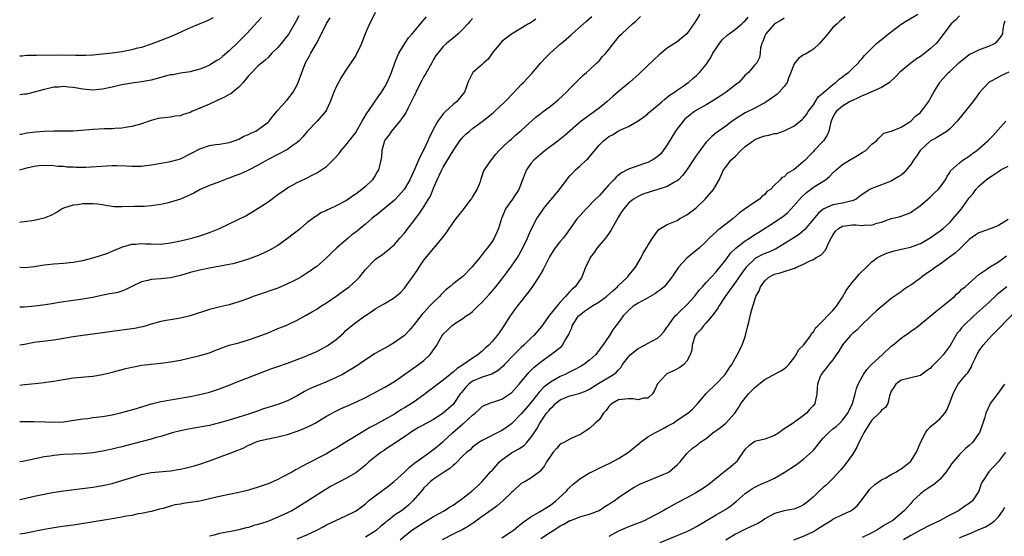
# Model space of a CAD drawing. Units: inches. Extents: x 2652000 to 2655000, y 1557000 to 1560000.
# Drawn here: x 2652000 to 2652202, y 1557968 to 1558074 of the extents above; entities that cross this region are included whole.
import ezdxf

# ---------------------------------------------------------------- set-up
doc = ezdxf.new("R2010")
doc.units = ezdxf.units.IN
doc.header["$MEASUREMENT"] = 0
doc.layers.add('LD26521557_2ft', color=33, linetype='Continuous')

msp = doc.modelspace()

# ---------------------------------------------------------------- linework, layer by layer
at = {"layer": 'LD26521557_2ft'}
for points, elevation in [([(2652073, 1558075.34), (2652072.25, 1558073.75), (2652071.82, 1558073), (2652070.94, 1558070.94), (2652070.22, 1558069), (2652069.49, 1558067.49), (2652069.27, 1558067), (2652069, 1558066.53), (2652068.02, 1558065), (2652067, 1558063.52), (2652066, 1558062), (2652065.45, 1558061), (2652065, 1558060.09), (2652064.54, 1558059), (2652063.77, 1558057), (2652063, 1558055.39), (2652062.79, 1558055), (2652061.1, 1558053), (2652059.07, 1558050.93), (2652058.16, 1558049.84), (2652057.42, 1558049), (2652057, 1558048.65), (2652055.86, 1558047.86), (2652055, 1558047.23), (2652054.6, 1558047), (2652053, 1558046.17), (2652050.89, 1558045.11), (2652049, 1558044.02), (2652047.02, 1558042.98), (2652045.66, 1558042.34), (2652045, 1558042.07), (2652044.19, 1558041.81), (2652043, 1558041.33), (2652042.73, 1558041.27), (2652042.06, 1558041), (2652041, 1558040.55), (2652039, 1558039.8), (2652037.09, 1558039), (2652035.73, 1558038.27), (2652035, 1558037.92), (2652033, 1558037), (2652031, 1558036.39), (2652030.19, 1558036.19), (2652029, 1558035.92), (2652027, 1558035.6), (2652025.53, 1558035.53), (2652025, 1558035.49), (2652023.48, 1558035.48), (2652021, 1558035.4), (2652019.46, 1558035.46), (2652019, 1558035.51), (2652017.71, 1558035.71), (2652017, 1558035.84), (2652015.97, 1558035.97), (2652015, 1558036.06), (2652014.05, 1558036.05), (2652013, 1558036.01), (2652011.84, 1558035.84), (2652011, 1558035.74), (2652009, 1558035.12), (2652008.74, 1558035), (2652007.69, 1558034.31), (2652006.38, 1558033.62), (2652005, 1558033.11), (2652003, 1558032.64), (2652001, 1558032.34), (2652000.27, 1558032.27), (2652000, 1558032.23)], 8026), ([(2652139.68, 1558075), (2652139, 1558073.86), (2652138.45, 1558073), (2652137, 1558070.94), (2652135.9, 1558070.1), (2652135, 1558069.36), (2652133, 1558068.03), (2652131.32, 1558066.68), (2652130.28, 1558065.72), (2652127.22, 1558062.78), (2652125.22, 1558061), (2652123, 1558059.14), (2652121.85, 1558058.15), (2652120.57, 1558057), (2652119, 1558055.73), (2652118.05, 1558055), (2652117, 1558054.25), (2652116.26, 1558053.74), (2652115.29, 1558053), (2652111.92, 1558050.08), (2652110.57, 1558049), (2652107.93, 1558047), (2652107, 1558046.26), (2652105.58, 1558045), (2652105, 1558044.33), (2652104.08, 1558043), (2652103.77, 1558042.23), (2652103.25, 1558041), (2652102.5, 1558039), (2652101.53, 1558037.53), (2652101.21, 1558037), (2652099.8, 1558035), (2652099.53, 1558034.47), (2652098.98, 1558033), (2652098.35, 1558031), (2652097.45, 1558029), (2652097, 1558028.29), (2652096.05, 1558027), (2652095.57, 1558026.43), (2652095, 1558025.64), (2652094.69, 1558025.31), (2652094.48, 1558025), (2652092.88, 1558023), (2652091, 1558021.11), (2652089, 1558019.58), (2652088.33, 1558019), (2652087.59, 1558018.41), (2652087, 1558017.83), (2652086.57, 1558017.43), (2652086.21, 1558017), (2652085, 1558015.86), (2652084.19, 1558015), (2652083.58, 1558014.42), (2652083, 1558013.75), (2652082.64, 1558013.36), (2652081, 1558011.23), (2652079.98, 1558010.02), (2652079, 1558009.01), (2652077, 1558007.53), (2652076.08, 1558007), (2652075, 1558006.41), (2652074.11, 1558005.89), (2652073, 1558005.28), (2652071, 1558004.01), (2652069.21, 1558002.79), (2652068, 1558002), (2652067, 1558001.4), (2652066.28, 1558001), (2652065, 1558000.33), (2652063, 1557999.46), (2652061, 1557998.68), (2652059.83, 1557998.17), (2652059, 1557997.74), (2652058.49, 1557997.51), (2652057, 1557996.6), (2652055, 1557995.57), (2652053.57, 1557995), (2652053, 1557994.8), (2652050.1, 1557993.9), (2652048.6, 1557993.4), (2652046.78, 1557992.78), (2652043, 1557991.62), (2652041, 1557991.04), (2652039, 1557990.52), (2652037, 1557990.13), (2652035, 1557989.81), (2652033, 1557989.43), (2652031.29, 1557989), (2652030.88, 1557988.88), (2652029, 1557988.27), (2652028, 1557988), (2652027, 1557987.68), (2652023.3, 1557986.7), (2652021, 1557986.11), (2652020.1, 1557985.9), (2652019, 1557985.65), (2652017, 1557985.23), (2652015, 1557984.87), (2652013, 1557984.67), (2652009, 1557984.55), (2652007, 1557984.36), (2652006.23, 1557984.23), (2652005, 1557984.05), (2652001, 1557983.2), (2652000, 1557983.04)], 8038), ([(2652057.33, 1558074.67), (2652056.65, 1558073.35), (2652055.24, 1558071), (2652055, 1558070.65), (2652053.72, 1558069), (2652053, 1558068.14), (2652051.81, 1558067), (2652051, 1558066.13), (2652050.41, 1558065.59), (2652049, 1558064.39), (2652047.33, 1558062.67), (2652047, 1558062.31), (2652045.91, 1558061), (2652045, 1558060), (2652043.34, 1558058.66), (2652043, 1558058.49), (2652042.06, 1558057.94), (2652040.69, 1558057.31), (2652039, 1558056.55), (2652037, 1558055.68), (2652035.35, 1558055), (2652035, 1558054.84), (2652033.6, 1558054.4), (2652033, 1558054.14), (2652031.96, 1558054.04), (2652031, 1558053.82), (2652029.7, 1558053.7), (2652029, 1558053.67), (2652028.45, 1558053.55), (2652027, 1558053.2), (2652025, 1558052.47), (2652024.3, 1558052.3), (2652023, 1558051.92), (2652021.76, 1558051.76), (2652021, 1558051.62), (2652019.52, 1558051.52), (2652019, 1558051.46), (2652017.42, 1558051.42), (2652015, 1558051.33), (2652011, 1558051), (2652009, 1558050.96), (2652007, 1558050.96), (2652005, 1558050.9), (2652003.24, 1558050.76), (2652001.45, 1558050.55), (2652000.29, 1558050.29), (2652000, 1558050.26)], 8022), ([(2652000, 1557991.29), (2652003, 1557991.29), (2652005.25, 1557991.25), (2652007, 1557991.2), (2652009, 1557991.26), (2652011.63, 1557991.63), (2652013, 1557991.87), (2652013.96, 1557991.96), (2652015, 1557992.11), (2652017, 1557992.33), (2652019, 1557992.67), (2652021, 1557993.15), (2652022.45, 1557993.55), (2652023.99, 1557994.01), (2652025.5, 1557994.5), (2652027.05, 1557994.95), (2652029, 1557995.41), (2652029.49, 1557995.49), (2652031, 1557995.78), (2652035, 1557996.48), (2652037, 1557996.86), (2652039, 1557997.36), (2652041, 1557998.01), (2652043, 1557998.79), (2652045, 1557999.59), (2652047, 1558000.33), (2652050.32, 1558001.68), (2652051, 1558001.94), (2652051.79, 1558002.21), (2652053, 1558002.65), (2652055, 1558003.33), (2652057, 1558004.06), (2652058.73, 1558004.73), (2652059.37, 1558005), (2652061, 1558005.73), (2652063.15, 1558006.85), (2652063.38, 1558007), (2652065, 1558008.2), (2652066.5, 1558009.5), (2652067, 1558010.01), (2652068.16, 1558011), (2652069, 1558011.65), (2652070.87, 1558013), (2652071, 1558013.09), (2652072.18, 1558013.82), (2652073, 1558014.44), (2652073.96, 1558015), (2652075, 1558015.56), (2652077, 1558016.77), (2652078.17, 1558017.83), (2652079, 1558018.69), (2652080.83, 1558021.17), (2652081.64, 1558022.36), (2652082.01, 1558023), (2652083, 1558024.5), (2652085, 1558026.88), (2652085.13, 1558027), (2652086.78, 1558029), (2652087.75, 1558030.25), (2652088.22, 1558031), (2652089.64, 1558033), (2652090.22, 1558033.78), (2652091.12, 1558034.88), (2652092.75, 1558037), (2652092.83, 1558037.17), (2652093, 1558037.42), (2652093.96, 1558039), (2652094.62, 1558040.62), (2652094.79, 1558041.21), (2652095, 1558041.81), (2652095.28, 1558042.72), (2652095.44, 1558043), (2652096.8, 1558045), (2652096.9, 1558045.1), (2652097.77, 1558046.23), (2652098.44, 1558047), (2652099, 1558047.55), (2652100.55, 1558049), (2652101, 1558049.36), (2652101.83, 1558050.17), (2652103, 1558051.1), (2652106.09, 1558053.91), (2652107, 1558054.62), (2652107.2, 1558054.8), (2652109, 1558056.14), (2652110.1, 1558057), (2652110.58, 1558057.42), (2652112.31, 1558059), (2652113, 1558059.75), (2652115.62, 1558062.38), (2652116.37, 1558063), (2652117, 1558063.6), (2652118.55, 1558065), (2652119, 1558065.45), (2652119.69, 1558066.31), (2652120.37, 1558067), (2652121, 1558067.76), (2652121.93, 1558069), (2652122.43, 1558069.57), (2652123, 1558070.3), (2652123.32, 1558070.68), (2652123.64, 1558071), (2652125.86, 1558073), (2652126.49, 1558073.51), (2652127.48, 1558074.52)], 8036), ([(2652000, 1557998.8), (2652001, 1557998.94), (2652003.16, 1557999.16), (2652005, 1557999.31), (2652005.38, 1557999.38), (2652007, 1557999.59), (2652007.75, 1557999.75), (2652009, 1557999.96), (2652010.15, 1558000.15), (2652011, 1558000.26), (2652015, 1558000.63), (2652017, 1558000.95), (2652019, 1558001.44), (2652021.81, 1558002.19), (2652023, 1558002.46), (2652023.43, 1558002.57), (2652025.11, 1558002.89), (2652027, 1558003.12), (2652029, 1558003.31), (2652031, 1558003.55), (2652033, 1558003.95), (2652037, 1558004.87), (2652039, 1558005.46), (2652040.09, 1558005.91), (2652041, 1558006.26), (2652041.52, 1558006.48), (2652043.02, 1558006.98), (2652045, 1558007.51), (2652047, 1558008.07), (2652049, 1558008.76), (2652051, 1558009.57), (2652053, 1558010.41), (2652054.51, 1558011), (2652055, 1558011.21), (2652057, 1558012.13), (2652058.86, 1558013.14), (2652060.1, 1558013.9), (2652061, 1558014.43), (2652061.85, 1558015), (2652063, 1558015.7), (2652065, 1558017.05), (2652067, 1558018.49), (2652067.64, 1558019), (2652069, 1558020.25), (2652069.79, 1558021), (2652071, 1558022.52), (2652073, 1558024.59), (2652073.53, 1558025), (2652074.42, 1558025.58), (2652075, 1558026.04), (2652075.55, 1558026.45), (2652077, 1558027.69), (2652078.1, 1558029), (2652079, 1558030), (2652079.74, 1558031), (2652081, 1558032.61), (2652081.28, 1558033), (2652082.04, 1558033.96), (2652083, 1558035.46), (2652083.97, 1558037), (2652084.35, 1558037.65), (2652085, 1558039.24), (2652085.74, 1558041), (2652086.16, 1558041.84), (2652086.68, 1558043), (2652087, 1558043.58), (2652089, 1558046.96), (2652090.4, 1558049), (2652091, 1558049.72), (2652091.63, 1558050.37), (2652092.35, 1558051), (2652093, 1558051.5), (2652095, 1558052.97), (2652097.26, 1558054.74), (2652097.54, 1558055), (2652099.66, 1558057), (2652100.29, 1558057.71), (2652101, 1558058.46), (2652101.54, 1558059), (2652103, 1558060.59), (2652103.44, 1558061), (2652104.19, 1558061.81), (2652105.17, 1558062.83), (2652107.05, 1558065), (2652107.98, 1558066.02), (2652108.95, 1558067), (2652111, 1558068.82), (2652111.19, 1558069), (2652113.24, 1558070.76), (2652113.48, 1558071), (2652115.79, 1558073), (2652116.42, 1558073.58), (2652117.49, 1558074.51)], 8034), ([(2652000, 1558023.02), (2652001, 1558022.95), (2652003, 1558023.17), (2652005, 1558023.52), (2652007, 1558023.74), (2652009, 1558023.85), (2652011, 1558024.04), (2652013, 1558024.41), (2652015.29, 1558025), (2652016.6, 1558025.4), (2652018.07, 1558025.93), (2652019, 1558026.3), (2652019.46, 1558026.54), (2652021, 1558027.16), (2652021.2, 1558027.2), (2652023, 1558027.74), (2652023.75, 1558027.75), (2652025, 1558027.89), (2652025.82, 1558027.82), (2652027, 1558027.8), (2652029, 1558027.78), (2652031, 1558028.03), (2652033, 1558028.46), (2652035.33, 1558029), (2652037, 1558029.48), (2652039, 1558030.16), (2652041.01, 1558030.99), (2652043, 1558031.91), (2652045, 1558032.86), (2652046.41, 1558033.59), (2652047, 1558033.92), (2652047.68, 1558034.32), (2652051, 1558036.48), (2652053, 1558037.94), (2652054.5, 1558039), (2652055, 1558039.33), (2652057, 1558040.43), (2652058.75, 1558041.25), (2652060.09, 1558041.91), (2652061, 1558042.39), (2652061.39, 1558042.61), (2652062.01, 1558043), (2652063, 1558043.73), (2652064.33, 1558045), (2652064.66, 1558045.34), (2652065.58, 1558046.42), (2652066.02, 1558047), (2652067, 1558048.07), (2652069, 1558050.73), (2652069.45, 1558051.45), (2652070.35, 1558053), (2652071.3, 1558054.7), (2652071.54, 1558055), (2652072.76, 1558056.76), (2652073.75, 1558058.25), (2652074.31, 1558059), (2652075, 1558060.09), (2652075.47, 1558061), (2652075.94, 1558062.06), (2652076.34, 1558063), (2652077.06, 1558065), (2652077.6, 1558066.4), (2652077.88, 1558067), (2652079.09, 1558069), (2652079.87, 1558070.13), (2652080.59, 1558071), (2652081, 1558071.46), (2652082.6, 1558073.4), (2652083.54, 1558074.46)], 8028), ([(2652000, 1557975.29), (2652001, 1557975.51), (2652003, 1557976.01), (2652005, 1557976.42), (2652006.71, 1557976.71), (2652009, 1557977.05), (2652015, 1557977.86), (2652017, 1557978.17), (2652017.67, 1557978.33), (2652019, 1557978.61), (2652021, 1557979.17), (2652023, 1557979.82), (2652025, 1557980.44), (2652027, 1557980.85), (2652031, 1557981.21), (2652032.57, 1557981.43), (2652033, 1557981.54), (2652034.22, 1557981.78), (2652035.8, 1557982.2), (2652037, 1557982.55), (2652039, 1557983.26), (2652044.65, 1557985.35), (2652046.06, 1557985.94), (2652047, 1557986.44), (2652047.4, 1557986.6), (2652048.19, 1557987), (2652049, 1557987.31), (2652049.43, 1557987.43), (2652051, 1557987.79), (2652051.99, 1557987.99), (2652053, 1557988.15), (2652055, 1557988.67), (2652057, 1557989.35), (2652058.19, 1557989.81), (2652059.58, 1557990.42), (2652060.69, 1557991), (2652063, 1557992.4), (2652064.66, 1557993.34), (2652066.03, 1557993.97), (2652067, 1557994.38), (2652069, 1557995.27), (2652071, 1557996.26), (2652072.44, 1557997), (2652075, 1557998.37), (2652077, 1557999.56), (2652081.92, 1558003), (2652083, 1558003.87), (2652084.25, 1558005), (2652084.6, 1558005.4), (2652085, 1558006.05), (2652085.68, 1558007), (2652086.49, 1558008.49), (2652086.79, 1558009), (2652087, 1558009.29), (2652087.89, 1558010.11), (2652088.74, 1558011), (2652089, 1558011.19), (2652089.57, 1558011.57), (2652091, 1558012.45), (2652091.72, 1558013), (2652092.49, 1558013.51), (2652093, 1558013.93), (2652094.09, 1558015), (2652095, 1558015.84), (2652096.5, 1558017.5), (2652097.76, 1558019), (2652099, 1558020.58), (2652100.05, 1558021.95), (2652101, 1558023.22), (2652102.2, 1558025), (2652102.51, 1558025.49), (2652103.34, 1558027), (2652104.27, 1558029), (2652104.48, 1558029.52), (2652105.08, 1558030.92), (2652106.18, 1558033), (2652107, 1558034.22), (2652107.34, 1558034.66), (2652107.57, 1558035), (2652109, 1558036.79), (2652109.2, 1558037), (2652110.86, 1558039), (2652111, 1558039.21), (2652112.33, 1558041), (2652112.62, 1558041.38), (2652113, 1558041.83), (2652113.57, 1558042.43), (2652114.15, 1558043), (2652115, 1558043.76), (2652116.31, 1558045), (2652116.69, 1558045.31), (2652119, 1558048.08), (2652119.9, 1558049), (2652120.53, 1558049.47), (2652121, 1558049.88), (2652121.77, 1558050.23), (2652122.91, 1558051), (2652123.11, 1558051.11), (2652125, 1558051.94), (2652127, 1558053.11), (2652128.14, 1558053.86), (2652129, 1558054.56), (2652129.21, 1558054.79), (2652129.45, 1558055), (2652131, 1558056.24), (2652131.84, 1558057), (2652132.46, 1558057.54), (2652133, 1558057.94), (2652133.56, 1558058.44), (2652134.48, 1558059), (2652135, 1558059.4), (2652136.22, 1558060.22), (2652137, 1558060.77), (2652137.36, 1558061), (2652138.23, 1558061.77), (2652139, 1558062.4), (2652139.64, 1558063), (2652141, 1558064.68), (2652141.92, 1558066.08), (2652142.36, 1558067), (2652143.69, 1558069), (2652144.26, 1558069.74), (2652145.29, 1558070.71), (2652145.67, 1558071), (2652147, 1558071.95), (2652148.27, 1558073), (2652148.65, 1558073.35), (2652149, 1558073.62), (2652149.62, 1558074.38)], 8040), ([(2652049.64, 1558074.36), (2652046.56, 1558071), (2652045, 1558069.42), (2652044.78, 1558069.22), (2652043, 1558067.45), (2652041.65, 1558066.35), (2652041, 1558065.78), (2652040.5, 1558065.5), (2652039.73, 1558065), (2652039, 1558064.56), (2652038.2, 1558064.2), (2652037, 1558063.7), (2652035.22, 1558063.22), (2652035, 1558063.17), (2652033, 1558062.89), (2652031.45, 1558062.55), (2652031, 1558062.53), (2652030.42, 1558062.42), (2652028.22, 1558061.78), (2652027, 1558061.48), (2652025, 1558061.1), (2652023, 1558060.83), (2652021, 1558060.48), (2652019, 1558060.03), (2652017, 1558059.62), (2652015, 1558059.43), (2652013, 1558059.58), (2652011.78, 1558059.78), (2652011, 1558059.92), (2652010.01, 1558060.01), (2652009, 1558060.14), (2652008.04, 1558060.04), (2652007, 1558059.99), (2652005.65, 1558059.65), (2652005, 1558059.52), (2652003, 1558058.98), (2652001.39, 1558058.61), (2652001, 1558058.55), (2652000.49, 1558058.49), (2652000, 1558058.42)], 8020), ([(2652039.72, 1558074.28), (2652038.39, 1558073.61), (2652037, 1558073.06), (2652035, 1558072.21), (2652031.45, 1558070.55), (2652029, 1558069.57), (2652027, 1558068.82), (2652025, 1558068.19), (2652023.94, 1558067.94), (2652023, 1558067.68), (2652021, 1558067.29), (2652019, 1558067.01), (2652017, 1558066.77), (2652015, 1558066.57), (2652013.49, 1558066.51), (2652011.49, 1558066.51), (2652009, 1558066.56), (2652003.45, 1558066.55), (2652001.5, 1558066.5), (2652000.41, 1558066.41), (2652000, 1558066.39)], 8018), ([(2652000, 1558043.01), (2652001.45, 1558043.45), (2652003, 1558043.79), (2652003.92, 1558043.92), (2652005, 1558043.96), (2652007, 1558043.9), (2652007.79, 1558043.79), (2652009, 1558043.77), (2652009.66, 1558043.66), (2652011, 1558043.62), (2652011.56, 1558043.56), (2652013.56, 1558043.56), (2652017.87, 1558043.87), (2652019, 1558043.91), (2652019.92, 1558043.92), (2652021.86, 1558043.86), (2652023, 1558043.79), (2652025, 1558043.8), (2652025.9, 1558043.9), (2652027, 1558044.04), (2652028.24, 1558044.24), (2652031, 1558044.75), (2652033, 1558045.32), (2652035, 1558046.3), (2652035.45, 1558046.55), (2652037, 1558047.35), (2652039, 1558048.01), (2652040.22, 1558048.22), (2652041, 1558048.32), (2652042.61, 1558048.61), (2652043, 1558048.66), (2652044.07, 1558049), (2652045, 1558049.35), (2652046.06, 1558049.94), (2652047, 1558050.29), (2652047.45, 1558050.55), (2652048.48, 1558051), (2652049, 1558051.29), (2652051, 1558052.8), (2652051.2, 1558053), (2652051.96, 1558054.04), (2652052.79, 1558055), (2652053, 1558055.27), (2652054.57, 1558057), (2652054.75, 1558057.25), (2652055, 1558057.49), (2652056.18, 1558059), (2652057, 1558060.51), (2652057.22, 1558061), (2652057.92, 1558063), (2652058.72, 1558065), (2652059.53, 1558066.47), (2652059.81, 1558067), (2652060.98, 1558069.02), (2652062, 1558071), (2652063, 1558073.07), (2652063.76, 1558074.24)], 8024), ([(2652157, 1558074.22), (2652156.28, 1558073.72), (2652155, 1558073), (2652153.2, 1558071), (2652153.15, 1558070.85), (2652153, 1558070.55), (2652152.61, 1558069.39), (2652152.38, 1558069), (2652152.12, 1558068.12), (2652152.06, 1558067), (2652151.91, 1558066.09), (2652151.35, 1558065), (2652151, 1558064.57), (2652149.64, 1558063), (2652149, 1558062.45), (2652147.67, 1558061), (2652147, 1558060.51), (2652145.07, 1558059), (2652143.85, 1558058.15), (2652142.01, 1558057), (2652141, 1558056.4), (2652139, 1558055.26), (2652138.6, 1558055), (2652137.66, 1558054.34), (2652136.59, 1558053.41), (2652136.23, 1558053), (2652135, 1558051.43), (2652134.7, 1558051), (2652133, 1558048.16), (2652132.17, 1558047), (2652131.66, 1558046.34), (2652130.58, 1558045.42), (2652129.87, 1558045), (2652129, 1558044.56), (2652128.34, 1558044.34), (2652125, 1558043.14), (2652123.61, 1558042.39), (2652123, 1558041.94), (2652122.47, 1558041.53), (2652122, 1558041), (2652121, 1558039.94), (2652119, 1558037.68), (2652118.27, 1558037), (2652116.3, 1558035), (2652115.7, 1558034.3), (2652115, 1558033.57), (2652114.5, 1558033), (2652112.2, 1558029.8), (2652111.59, 1558029), (2652111, 1558028.31), (2652110, 1558027), (2652109.58, 1558026.42), (2652108.83, 1558025.17), (2652107.47, 1558022.53), (2652107, 1558021.74), (2652106.74, 1558021.26), (2652105.15, 1558018.85), (2652104.3, 1558017.7), (2652102.17, 1558015), (2652100.73, 1558013), (2652099.44, 1558011), (2652098.44, 1558009.56), (2652098.07, 1558009), (2652097, 1558007.74), (2652096.33, 1558007), (2652095.62, 1558006.38), (2652095, 1558005.79), (2652094.07, 1558005), (2652093, 1558004.3), (2652091.16, 1558003), (2652089.82, 1558002.18), (2652089, 1558001.45), (2652088.73, 1558001.27), (2652088.42, 1558001), (2652087, 1557999.83), (2652085.87, 1557999), (2652085, 1557998.32), (2652084.23, 1557997.77), (2652083, 1557996.83), (2652081, 1557995.39), (2652080.44, 1557995), (2652079, 1557994.11), (2652078.29, 1557993.71), (2652077, 1557992.85), (2652075, 1557991.71), (2652073, 1557990.63), (2652071.92, 1557990.08), (2652071, 1557989.51), (2652070.1, 1557989), (2652067.18, 1557987.18), (2652065, 1557985.85), (2652064.45, 1557985.55), (2652063, 1557984.71), (2652062.35, 1557984.35), (2652059.25, 1557982.75), (2652059, 1557982.6), (2652057.92, 1557982.08), (2652057, 1557981.54), (2652056.63, 1557981.37), (2652056, 1557981), (2652053.8, 1557979.8), (2652053, 1557979.39), (2652052.13, 1557979), (2652051, 1557978.53), (2652049, 1557977.85), (2652047, 1557977.22), (2652046.16, 1557977), (2652045, 1557976.72), (2652043, 1557976.33), (2652041, 1557975.91), (2652039, 1557975.4), (2652037, 1557974.96), (2652035, 1557974.65), (2652033.53, 1557974.47), (2652033, 1557974.35), (2652031.83, 1557974.17), (2652031, 1557973.91), (2652029.46, 1557973.46), (2652028.7, 1557973.3), (2652027, 1557972.86), (2652025, 1557972.44), (2652024.34, 1557972.34), (2652023, 1557972.04), (2652021.86, 1557971.86), (2652021, 1557971.65), (2652019.38, 1557971.38), (2652019, 1557971.29), (2652013.59, 1557970.41), (2652011, 1557970.04), (2652009.86, 1557969.86), (2652008.32, 1557969.68), (2652005, 1557969.11), (2652001, 1557968.32), (2652000, 1557968.17)], 8042), ([(2652093, 1558074.09), (2652092.47, 1558073.53), (2652092.03, 1558073), (2652091, 1558071.92), (2652090.05, 1558071), (2652089, 1558070.11), (2652088.41, 1558069.59), (2652087.68, 1558069), (2652087, 1558068.36), (2652085.85, 1558067), (2652085.48, 1558066.52), (2652085, 1558065.72), (2652084.61, 1558065), (2652083.32, 1558062.68), (2652083, 1558062.18), (2652082.59, 1558061.41), (2652081.37, 1558059), (2652081.26, 1558058.74), (2652081, 1558058.24), (2652080.62, 1558057.38), (2652079.8, 1558055.8), (2652079.29, 1558054.71), (2652078.09, 1558053), (2652077, 1558051.71), (2652076.38, 1558051), (2652075.84, 1558050.16), (2652075, 1558049.13), (2652074.92, 1558049), (2652074.36, 1558047), (2652074.3, 1558045.7), (2652074.16, 1558045), (2652073.88, 1558043.88), (2652073.68, 1558043), (2652073.41, 1558042.59), (2652073, 1558041.84), (2652072.45, 1558041), (2652071, 1558039.62), (2652070.29, 1558039), (2652069, 1558038.06), (2652068.35, 1558037.65), (2652067.5, 1558037), (2652067, 1558036.68), (2652065, 1558035.62), (2652063.67, 1558035), (2652063.2, 1558034.8), (2652063, 1558034.68), (2652061.83, 1558034.17), (2652061, 1558033.6), (2652060.63, 1558033.37), (2652060.17, 1558033), (2652059, 1558032.12), (2652057.68, 1558031), (2652057, 1558030.46), (2652056.16, 1558029.84), (2652055, 1558028.89), (2652053, 1558027.49), (2652051.43, 1558026.57), (2652050.08, 1558025.92), (2652049, 1558025.46), (2652047, 1558024.68), (2652045, 1558024.03), (2652043.75, 1558023.75), (2652043, 1558023.56), (2652039, 1558022.82), (2652037, 1558022.41), (2652035, 1558021.93), (2652033, 1558021.34), (2652031, 1558020.83), (2652029, 1558020.6), (2652027, 1558020.48), (2652026.31, 1558020.31), (2652025, 1558020.05), (2652023, 1558019.04), (2652021.66, 1558018.34), (2652021, 1558018.08), (2652020.15, 1558017.85), (2652019, 1558017.61), (2652018.47, 1558017.53), (2652016.79, 1558017.21), (2652015, 1558016.81), (2652013, 1558016.45), (2652010.04, 1558016.04), (2652009, 1558015.92), (2652007.68, 1558015.68), (2652007, 1558015.59), (2652005.31, 1558015.31), (2652003.11, 1558015), (2652001, 1558014.78), (2652000, 1558014.79)], 8030), ([(2652106, 1558074), (2652104.81, 1558073.19), (2652104.49, 1558073), (2652101, 1558070.93), (2652099.89, 1558070.11), (2652099, 1558069.39), (2652098.65, 1558069), (2652097.04, 1558067), (2652096.2, 1558065.8), (2652095.3, 1558065), (2652095, 1558064.67), (2652093.05, 1558063), (2652093, 1558062.92), (2652092.04, 1558061), (2652091.55, 1558059.55), (2652091.35, 1558059), (2652089.71, 1558057), (2652089, 1558056.46), (2652087.46, 1558055), (2652087.21, 1558054.79), (2652087, 1558054.53), (2652085.87, 1558053), (2652085, 1558051.42), (2652084.79, 1558051), (2652084.19, 1558049.81), (2652083.84, 1558049), (2652083, 1558047.23), (2652082.22, 1558045.78), (2652081.91, 1558045), (2652081.1, 1558043.1), (2652080.13, 1558041), (2652078.97, 1558039), (2652077.19, 1558037), (2652077, 1558036.81), (2652073.83, 1558034.17), (2652072.33, 1558033), (2652071, 1558031.88), (2652069.89, 1558031), (2652069, 1558030.23), (2652068.28, 1558029.72), (2652067.43, 1558029), (2652065.13, 1558027), (2652064.03, 1558025.97), (2652063, 1558024.92), (2652061, 1558023.2), (2652060.76, 1558023), (2652059.72, 1558022.28), (2652059, 1558021.8), (2652057.75, 1558021), (2652057, 1558020.59), (2652056.16, 1558020.16), (2652055, 1558019.58), (2652053, 1558018.73), (2652049, 1558017.38), (2652047.97, 1558017), (2652047, 1558016.62), (2652045, 1558015.9), (2652043, 1558015.31), (2652041.14, 1558014.86), (2652039.53, 1558014.47), (2652039, 1558014.32), (2652035, 1558013), (2652033, 1558012.55), (2652031, 1558012.23), (2652030.05, 1558012.05), (2652029, 1558011.88), (2652027, 1558011.34), (2652025.96, 1558011), (2652025.21, 1558010.79), (2652023.56, 1558010.44), (2652023, 1558010.35), (2652019, 1558009.83), (2652016.53, 1558009.47), (2652012.99, 1558009.01), (2652011, 1558008.71), (2652008.21, 1558008.21), (2652007, 1558008.02), (2652003, 1558007.52), (2652001, 1558007.17), (2652000, 1558007)], 8032), ([(2652169.52, 1558074.48), (2652168.42, 1558073.58), (2652167.89, 1558073), (2652167, 1558072.3), (2652165.97, 1558071), (2652164.27, 1558069), (2652163, 1558067.81), (2652161.24, 1558066.76), (2652161, 1558066.64), (2652160.04, 1558065.96), (2652159.18, 1558065), (2652159, 1558064.69), (2652158.36, 1558063), (2652157.88, 1558061.88), (2652157.61, 1558061), (2652157, 1558060.16), (2652155.94, 1558059), (2652155.46, 1558058.54), (2652155, 1558058.2), (2652154.32, 1558057.68), (2652153, 1558056.8), (2652152.6, 1558056.6), (2652151, 1558055.73), (2652149, 1558054.72), (2652147.92, 1558054.08), (2652146.3, 1558053), (2652145, 1558052.02), (2652143.21, 1558050.79), (2652143, 1558050.6), (2652142.11, 1558049.89), (2652141, 1558048.73), (2652139.71, 1558047), (2652139.38, 1558046.62), (2652139, 1558046.04), (2652138.56, 1558045.44), (2652138.32, 1558045), (2652137, 1558043.01), (2652136.15, 1558041.85), (2652135.27, 1558041), (2652135, 1558040.76), (2652134.49, 1558040.49), (2652133, 1558039.62), (2652131.04, 1558038.96), (2652129.48, 1558038.52), (2652128, 1558038), (2652127, 1558037.56), (2652126.05, 1558037), (2652125, 1558036.16), (2652124.05, 1558035), (2652123.62, 1558034.38), (2652123, 1558033.4), (2652121.43, 1558030.57), (2652121, 1558029.96), (2652120.27, 1558029), (2652119, 1558027.48), (2652118.57, 1558027), (2652117.95, 1558026.05), (2652117.15, 1558025), (2652117, 1558024.62), (2652116.23, 1558023), (2652115.45, 1558021), (2652114.07, 1558019), (2652113.46, 1558018.54), (2652113, 1558018), (2652112.49, 1558017.51), (2652112.1, 1558017), (2652111, 1558015.85), (2652110.29, 1558015), (2652108.83, 1558013.17), (2652108, 1558012), (2652107.15, 1558010.85), (2652105.61, 1558009), (2652105, 1558008.44), (2652103.53, 1558007), (2652103, 1558006.5), (2652101.49, 1558005), (2652099.54, 1558003), (2652099.28, 1558002.72), (2652098.23, 1558001.77), (2652096.94, 1558001.06), (2652095, 1558000.43), (2652093, 1557999.58), (2652092.22, 1557999), (2652091.61, 1557998.39), (2652090.71, 1557997.29), (2652090.48, 1557997), (2652089.16, 1557995), (2652089, 1557994.81), (2652088.03, 1557993.97), (2652087, 1557993.01), (2652085, 1557991.73), (2652083.21, 1557990.79), (2652083, 1557990.66), (2652081.92, 1557990.08), (2652081, 1557989.54), (2652080.68, 1557989.32), (2652080.18, 1557989), (2652079, 1557988.15), (2652077.27, 1557987), (2652077, 1557986.8), (2652075.91, 1557986.09), (2652075, 1557985.53), (2652074.69, 1557985.31), (2652074.21, 1557985), (2652073, 1557984.09), (2652071.7, 1557983), (2652071, 1557982.37), (2652069.3, 1557981), (2652069, 1557980.78), (2652068.52, 1557980.52), (2652067, 1557979.64), (2652065.79, 1557979), (2652065, 1557978.61), (2652063.97, 1557978.03), (2652062.73, 1557977.27), (2652059, 1557974.87), (2652056.6, 1557973.4), (2652055.88, 1557973), (2652055, 1557972.56), (2652053, 1557971.66), (2652051.45, 1557971), (2652050.73, 1557970.73), (2652049, 1557970.15), (2652048.08, 1557969.92), (2652047, 1557969.55), (2652046.54, 1557969.46), (2652045, 1557969.04), (2652043, 1557968.68), (2652042.57, 1557968.57), (2652041, 1557968.28), (2652039.97, 1557967.97), (2652039, 1557967.73)], 8044), ([(2652057, 1557967.24), (2652059, 1557968.05), (2652061, 1557969), (2652062.3, 1557969.7), (2652063, 1557970.1), (2652067, 1557971.94), (2652068.85, 1557972.85), (2652069.11, 1557973), (2652071, 1557974.4), (2652071.66, 1557975), (2652073, 1557976.06), (2652075.85, 1557978.15), (2652077, 1557979.06), (2652079, 1557980.9), (2652080.05, 1557981.95), (2652081.18, 1557982.82), (2652083, 1557984.16), (2652084.24, 1557985), (2652084.67, 1557985.33), (2652085, 1557985.54), (2652087, 1557987.24), (2652088.87, 1557989), (2652091, 1557990.84), (2652091.21, 1557991), (2652093, 1557992.63), (2652093.52, 1557993), (2652094.29, 1557993.71), (2652095, 1557994.41), (2652095.37, 1557994.63), (2652097, 1557995.28), (2652097.39, 1557995.39), (2652099, 1557995.93), (2652100.88, 1557997.12), (2652101, 1557997.21), (2652102.6, 1557999), (2652104.58, 1558001.42), (2652105.59, 1558002.41), (2652106.31, 1558003), (2652107, 1558003.59), (2652108.99, 1558005.01), (2652111.25, 1558006.75), (2652111.45, 1558007), (2652112.01, 1558008.01), (2652112.79, 1558009.21), (2652113, 1558009.74), (2652113.4, 1558010.6), (2652113.49, 1558011), (2652114.79, 1558013), (2652114.88, 1558013.12), (2652116.01, 1558013.99), (2652117, 1558014.7), (2652117.52, 1558015), (2652119, 1558015.91), (2652120.48, 1558017), (2652121.8, 1558018.2), (2652122.74, 1558019), (2652123, 1558019.29), (2652124.79, 1558021), (2652124.87, 1558021.13), (2652126.44, 1558023), (2652127.65, 1558025), (2652128.07, 1558025.93), (2652128.74, 1558027), (2652129, 1558027.47), (2652129.95, 1558029), (2652131, 1558030.43), (2652131.26, 1558030.74), (2652131.61, 1558031), (2652133, 1558031.8), (2652134.33, 1558032.33), (2652135, 1558032.65), (2652135.58, 1558033), (2652137, 1558033.77), (2652138.66, 1558035), (2652139, 1558035.28), (2652140.8, 1558037), (2652142.47, 1558039), (2652143.63, 1558041), (2652144.07, 1558041.93), (2652144.57, 1558043), (2652145, 1558043.57), (2652146.03, 1558045), (2652147, 1558045.87), (2652148.09, 1558047), (2652149, 1558047.8), (2652150.62, 1558049), (2652151, 1558049.25), (2652152.23, 1558049.77), (2652153, 1558050.04), (2652153.84, 1558050.16), (2652155, 1558050.49), (2652155.48, 1558050.52), (2652157, 1558051.02), (2652159, 1558052.02), (2652160.27, 1558053), (2652160.66, 1558053.34), (2652161, 1558053.66), (2652161.57, 1558054.43), (2652161.92, 1558055), (2652163, 1558056.39), (2652164, 1558058), (2652165, 1558058.87), (2652165.06, 1558058.94), (2652167, 1558060.59), (2652167.63, 1558061), (2652168.32, 1558061.68), (2652169, 1558062.12), (2652169.47, 1558062.53), (2652170.21, 1558063), (2652171, 1558063.84), (2652172.25, 1558065), (2652172.55, 1558065.45), (2652173, 1558065.93), (2652173.47, 1558066.53), (2652175, 1558068.03), (2652175.97, 1558069), (2652176.55, 1558069.45), (2652178.4, 1558071), (2652181, 1558072.93), (2652182.26, 1558073.74), (2652184.42, 1558075)], 8046), ([(2652193, 1558074.7), (2652192.21, 1558073.79), (2652191.28, 1558073), (2652188.58, 1558069.42), (2652188.23, 1558069), (2652187, 1558067.92), (2652185.91, 1558067), (2652185, 1558066.35), (2652184.17, 1558065.83), (2652183, 1558064.93), (2652181, 1558063.27), (2652180.7, 1558063), (2652179.88, 1558062.12), (2652178.83, 1558061.17), (2652178.6, 1558061), (2652177, 1558059.96), (2652173.56, 1558058.44), (2652173, 1558058.23), (2652172.2, 1558057.8), (2652171, 1558057.29), (2652170.82, 1558057.18), (2652170.44, 1558057), (2652169, 1558056.11), (2652167.7, 1558055), (2652167.42, 1558054.58), (2652167, 1558053.83), (2652166.67, 1558053), (2652166.52, 1558052.52), (2652166.18, 1558051), (2652165.86, 1558050.14), (2652165.1, 1558049), (2652163.17, 1558047), (2652163, 1558046.8), (2652162.1, 1558045.9), (2652161.28, 1558045), (2652161, 1558044.72), (2652159, 1558043.06), (2652157.66, 1558042.34), (2652157, 1558041.56), (2652156.52, 1558041.48), (2652156.19, 1558041), (2652155, 1558039.85), (2652154.16, 1558039), (2652153.45, 1558038.55), (2652153, 1558037.99), (2652152.43, 1558037.57), (2652151.92, 1558037), (2652151, 1558036.42), (2652149.02, 1558035), (2652147.83, 1558034.17), (2652146.5, 1558033), (2652145, 1558031.89), (2652143.87, 1558031), (2652143.36, 1558030.64), (2652143, 1558030.29), (2652141.62, 1558029), (2652141, 1558028.32), (2652139.6, 1558027), (2652138.18, 1558025.82), (2652137, 1558024.86), (2652135.29, 1558023), (2652135.16, 1558022.84), (2652133.94, 1558021), (2652133, 1558019.73), (2652132.34, 1558019), (2652131.61, 1558018.39), (2652131, 1558017.98), (2652130.43, 1558017.57), (2652129, 1558016.76), (2652128.49, 1558016.49), (2652127, 1558015.66), (2652125.98, 1558015), (2652125, 1558014.14), (2652124.45, 1558013.55), (2652123.92, 1558013), (2652123, 1558011.65), (2652122.44, 1558011), (2652121.83, 1558010.17), (2652121.1, 1558009), (2652119.79, 1558007), (2652119.41, 1558006.59), (2652119, 1558005.99), (2652118.26, 1558005), (2652117, 1558003.9), (2652115.87, 1558003), (2652115.34, 1558002.66), (2652114.02, 1558001.98), (2652112.66, 1558001.34), (2652111.99, 1558001), (2652111, 1558000.54), (2652109.85, 1557999.85), (2652109, 1557999.37), (2652107.65, 1557998.35), (2652106.67, 1557997.33), (2652106.43, 1557997), (2652104.82, 1557995), (2652103, 1557992.88), (2652101, 1557990.82), (2652099.94, 1557990.06), (2652099, 1557989.45), (2652098.06, 1557989), (2652095.8, 1557987.8), (2652095, 1557987.4), (2652094.31, 1557987), (2652093, 1557986.06), (2652092.49, 1557985.51), (2652091.8, 1557985), (2652091, 1557984.26), (2652089.41, 1557982.59), (2652089, 1557982.29), (2652088.36, 1557981.64), (2652087.26, 1557981), (2652085, 1557979.46), (2652084.38, 1557979), (2652083.69, 1557978.31), (2652083, 1557977.67), (2652082.71, 1557977.29), (2652080.77, 1557975), (2652079.84, 1557974.16), (2652079, 1557973.46), (2652078.39, 1557973), (2652077, 1557972.07), (2652075.66, 1557971), (2652075.28, 1557970.72), (2652075, 1557970.46), (2652074.19, 1557969.81), (2652073.29, 1557969), (2652073, 1557968.77), (2652071, 1557967.57)], 8048), ([(2652078.15, 1557967), (2652079, 1557967.74), (2652080.55, 1557969), (2652083, 1557970.6), (2652083.68, 1557971), (2652085, 1557971.82), (2652087.16, 1557973), (2652088.28, 1557973.72), (2652089, 1557974.14), (2652090.28, 1557975), (2652091, 1557975.54), (2652092.87, 1557977), (2652093.99, 1557978.01), (2652095, 1557979), (2652096.72, 1557981), (2652096.85, 1557981.15), (2652097, 1557981.28), (2652098.52, 1557983), (2652099, 1557983.45), (2652101, 1557984.85), (2652102.39, 1557985.61), (2652103.58, 1557986.42), (2652104.13, 1557987), (2652105, 1557988.06), (2652105.64, 1557989), (2652106.18, 1557989.82), (2652106.84, 1557991), (2652108.22, 1557993), (2652108.57, 1557993.43), (2652109, 1557993.98), (2652109.53, 1557994.47), (2652110.03, 1557995), (2652111, 1557995.74), (2652112.32, 1557996.32), (2652113, 1557996.59), (2652114.92, 1557997.08), (2652116.36, 1557997.64), (2652117, 1557997.97), (2652118.57, 1557999), (2652121.95, 1558001), (2652122.56, 1558001.44), (2652123, 1558001.97), (2652123.53, 1558002.47), (2652123.82, 1558003), (2652125, 1558004.6), (2652125.37, 1558005), (2652127, 1558006.34), (2652128.34, 1558007), (2652129.84, 1558007.84), (2652131, 1558008.44), (2652131.63, 1558009), (2652132.25, 1558009.75), (2652133, 1558010.77), (2652133.14, 1558011), (2652133.59, 1558011.59), (2652134.62, 1558013), (2652135, 1558013.36), (2652135.81, 1558014.19), (2652137, 1558015.3), (2652138.57, 1558017), (2652139, 1558017.52), (2652139.64, 1558018.36), (2652140.21, 1558019), (2652141, 1558019.86), (2652141.99, 1558021), (2652143, 1558022.05), (2652145, 1558024.56), (2652146.05, 1558025.95), (2652147.05, 1558026.95), (2652149, 1558028.44), (2652149.89, 1558029), (2652151, 1558029.74), (2652151.79, 1558030.21), (2652155, 1558032.28), (2652156.1, 1558033), (2652156.63, 1558033.37), (2652157.74, 1558034.26), (2652159, 1558035.6), (2652160.58, 1558037.42), (2652161.6, 1558038.4), (2652163, 1558039.44), (2652165.5, 1558041), (2652166.33, 1558041.67), (2652167, 1558042.39), (2652167.66, 1558043), (2652169, 1558044.15), (2652170.41, 1558045), (2652170.78, 1558045.22), (2652171, 1558045.38), (2652172.03, 1558045.97), (2652173, 1558046.6), (2652173.77, 1558047), (2652175, 1558048.29), (2652175.98, 1558049), (2652176.44, 1558049.56), (2652177, 1558050.08), (2652177.44, 1558050.56), (2652179, 1558050.97), (2652179.01, 1558050.99), (2652181, 1558051.8), (2652183, 1558053.01), (2652183.97, 1558054.03), (2652185, 1558054.84), (2652185.15, 1558055), (2652185.6, 1558055.6), (2652186.63, 1558057), (2652186.76, 1558057.24), (2652187, 1558057.62), (2652187.46, 1558058.54), (2652187.76, 1558059), (2652188.93, 1558061), (2652189, 1558061.08), (2652190.75, 1558063), (2652191, 1558063.2), (2652192.9, 1558065), (2652195, 1558066.71), (2652195.17, 1558066.83), (2652195.57, 1558067), (2652197, 1558067.71), (2652198.08, 1558068.08), (2652199, 1558068.43), (2652200.2, 1558069), (2652200.67, 1558069.33), (2652201.58, 1558070.42), (2652201.93, 1558071), (2652201.96, 1558071.96), (2652202.17, 1558073), (2652202.37, 1558073.63)], 8050), ([(2652203.13, 1558063.13), (2652201.62, 1558062.38), (2652201, 1558062.1), (2652199, 1558060.99), (2652197.09, 1558058.91), (2652196.27, 1558057.73), (2652195.73, 1558057), (2652192.52, 1558053), (2652191, 1558051.45), (2652190.5, 1558051), (2652189, 1558050.11), (2652188.33, 1558049.67), (2652187, 1558048.89), (2652185, 1558047.09), (2652184.92, 1558047), (2652184.16, 1558045.84), (2652183.56, 1558045), (2652183, 1558044.11), (2652181.57, 1558042.43), (2652181, 1558041.96), (2652180.44, 1558041.56), (2652179, 1558040.72), (2652175.33, 1558039.33), (2652175, 1558039.22), (2652174.59, 1558039), (2652173, 1558037.97), (2652172.48, 1558037.52), (2652171.75, 1558037), (2652171, 1558036.66), (2652170.61, 1558036.61), (2652169, 1558036.2), (2652167, 1558035.86), (2652165.02, 1558034.98), (2652163.96, 1558034.04), (2652161.24, 1558030.76), (2652160.16, 1558029.84), (2652159, 1558029.07), (2652157, 1558027.8), (2652155.24, 1558026.76), (2652155, 1558026.66), (2652153.86, 1558026.14), (2652153, 1558025.84), (2652152.43, 1558025.57), (2652151.39, 1558025), (2652151, 1558024.76), (2652149.18, 1558023), (2652149, 1558022.77), (2652148.25, 1558021.75), (2652147, 1558019.97), (2652146.29, 1558019), (2652145.78, 1558018.22), (2652144.87, 1558017), (2652143.55, 1558015), (2652143.37, 1558014.63), (2652142.19, 1558013), (2652141, 1558011.61), (2652140.4, 1558011), (2652139.83, 1558010.17), (2652139, 1558009.36), (2652138.74, 1558009), (2652138.58, 1558008.58), (2652138.08, 1558007), (2652138.02, 1558005.98), (2652137.69, 1558005), (2652137, 1558003.72), (2652136.38, 1558003), (2652135.6, 1558002.4), (2652134.28, 1558001.72), (2652132.9, 1558001.1), (2652132.73, 1558001), (2652131, 1557999.08), (2652130.34, 1557997.66), (2652129.95, 1557997), (2652129, 1557996.09), (2652128.1, 1557996.1), (2652127, 1557995.75), (2652125.98, 1557995.98), (2652125, 1557995.95), (2652123, 1557995.76), (2652121.64, 1557995), (2652121.29, 1557994.71), (2652121, 1557994.39), (2652120.42, 1557993.58), (2652119.89, 1557993), (2652119, 1557991.68), (2652118.19, 1557991), (2652117, 1557989.88), (2652116.45, 1557989.55), (2652115, 1557988.58), (2652114.31, 1557988.31), (2652113, 1557987.72), (2652111.72, 1557987), (2652111, 1557986.63), (2652110.26, 1557985.74), (2652109.56, 1557985), (2652109, 1557984.22), (2652108.2, 1557983), (2652107.78, 1557982.22), (2652106.91, 1557981.09), (2652106.76, 1557981), (2652105, 1557979.68), (2652103.79, 1557979), (2652103.26, 1557978.74), (2652103, 1557978.57), (2652101.35, 1557977), (2652101, 1557976.74), (2652099.23, 1557975), (2652098.03, 1557973.97), (2652097, 1557973.27), (2652095, 1557971.82), (2652093.39, 1557970.61), (2652093, 1557970.33), (2652092.2, 1557969.8), (2652091, 1557969.11), (2652089, 1557968.17), (2652086.77, 1557967)], 8052), ([(2652099, 1557967.45), (2652101, 1557968.72), (2652101.38, 1557969), (2652102.27, 1557969.73), (2652103, 1557970.28), (2652103.39, 1557970.61), (2652105, 1557971.76), (2652106.74, 1557972.74), (2652109, 1557974.15), (2652110.09, 1557975), (2652112.27, 1557977), (2652112.6, 1557977.4), (2652113, 1557977.81), (2652113.62, 1557978.38), (2652114.33, 1557979), (2652115, 1557979.53), (2652117, 1557980.74), (2652117.48, 1557981), (2652119, 1557981.76), (2652121.21, 1557982.79), (2652123, 1557983.74), (2652125.04, 1557985), (2652126.1, 1557985.9), (2652127.2, 1557986.8), (2652127.42, 1557987), (2652129, 1557988.14), (2652130.46, 1557989), (2652131, 1557989.26), (2652132.12, 1557989.88), (2652133, 1557990.33), (2652134.17, 1557991), (2652135, 1557991.58), (2652137.2, 1557993), (2652138.14, 1557993.86), (2652139.14, 1557994.86), (2652140.95, 1557997.05), (2652143, 1557999.08), (2652144.86, 1558001), (2652145.73, 1558002.27), (2652146.25, 1558003), (2652147, 1558004.42), (2652147.36, 1558005), (2652148.35, 1558007), (2652149.03, 1558009), (2652149.56, 1558011), (2652149.71, 1558011.71), (2652150.04, 1558013), (2652150.33, 1558014.33), (2652151.17, 1558017), (2652151.84, 1558018.16), (2652152.13, 1558019), (2652153, 1558020.24), (2652153.84, 1558021), (2652154.58, 1558021.42), (2652155, 1558021.6), (2652156.14, 1558021.86), (2652157, 1558022.11), (2652158.72, 1558022.72), (2652159.19, 1558022.81), (2652159.53, 1558023), (2652161, 1558023.68), (2652162.39, 1558024.39), (2652163, 1558024.64), (2652163.59, 1558025), (2652164.51, 1558025.49), (2652165.5, 1558026.5), (2652166.25, 1558028.25), (2652166.65, 1558029), (2652167, 1558029.6), (2652167.54, 1558030.46), (2652168.13, 1558031), (2652169, 1558031.48), (2652169.52, 1558031.51), (2652171, 1558031.72), (2652171.74, 1558031.74), (2652173, 1558031.58), (2652173.7, 1558031.7), (2652175, 1558031.66), (2652176.04, 1558032.04), (2652177, 1558032.29), (2652179, 1558033.01), (2652180.62, 1558033.38), (2652181, 1558033.5), (2652182.1, 1558033.9), (2652183, 1558034.27), (2652183.42, 1558034.58), (2652184.06, 1558035), (2652185, 1558035.72), (2652186.52, 1558037), (2652187, 1558037.43), (2652187.79, 1558038.21), (2652188.63, 1558039), (2652189, 1558039.46), (2652190.14, 1558041), (2652190.39, 1558041.61), (2652191, 1558042.46), (2652191.18, 1558042.82), (2652193, 1558044.45), (2652193.68, 1558045), (2652195, 1558045.86), (2652195.64, 1558046.36), (2652196.53, 1558047), (2652198.83, 1558049), (2652199, 1558049.18), (2652199.93, 1558050.07), (2652202.51, 1558053)], 8054), ([(2652107, 1557967.27), (2652109, 1557968.6), (2652109.67, 1557969), (2652111, 1557969.87), (2652111.78, 1557970.22), (2652113, 1557970.95), (2652113.16, 1557971), (2652115, 1557971.7), (2652116.01, 1557972.01), (2652117, 1557972.26), (2652119, 1557973.06), (2652120.16, 1557973.84), (2652121, 1557974.33), (2652121.39, 1557974.61), (2652122.05, 1557975), (2652123, 1557975.71), (2652124.88, 1557977), (2652126.2, 1557977.8), (2652127.5, 1557978.5), (2652129, 1557979.13), (2652131, 1557979.94), (2652132.64, 1557980.64), (2652133, 1557980.8), (2652133.36, 1557981), (2652135, 1557982.41), (2652135.28, 1557982.72), (2652135.61, 1557983), (2652137, 1557984.74), (2652137.25, 1557985), (2652138.18, 1557985.82), (2652139, 1557986.42), (2652139.31, 1557986.69), (2652139.69, 1557987), (2652141, 1557987.86), (2652142.38, 1557989), (2652143.91, 1557990.09), (2652145.05, 1557991), (2652146.84, 1557993), (2652147.7, 1557994.3), (2652148.07, 1557995), (2652149.64, 1557997), (2652151, 1557998.3), (2652151.38, 1557998.62), (2652151.78, 1557999), (2652153, 1557999.93), (2652156.29, 1558001.71), (2652157, 1558002.14), (2652157.46, 1558002.54), (2652157.92, 1558003), (2652159, 1558004.33), (2652159.44, 1558005), (2652159.94, 1558006.06), (2652160.95, 1558007), (2652162.5, 1558009), (2652162.63, 1558009.37), (2652163, 1558009.74), (2652163.43, 1558010.57), (2652163.93, 1558011), (2652165, 1558012.04), (2652165.87, 1558013), (2652167, 1558014.1), (2652167.37, 1558014.63), (2652167.71, 1558015), (2652169, 1558016.87), (2652169.75, 1558018.25), (2652170.25, 1558019), (2652171, 1558019.94), (2652171.95, 1558021), (2652172.38, 1558021.62), (2652173.93, 1558023), (2652175, 1558024.1), (2652176.19, 1558025), (2652176.7, 1558025.3), (2652177, 1558025.4), (2652178.09, 1558025.91), (2652179.6, 1558026.4), (2652181, 1558026.74), (2652183, 1558027.17), (2652183.29, 1558027.29), (2652185, 1558027.88), (2652186.97, 1558029.03), (2652188.12, 1558029.88), (2652189, 1558030.47), (2652189.62, 1558031), (2652191, 1558032.23), (2652191.69, 1558033), (2652193.4, 1558035), (2652195, 1558037.27), (2652195.81, 1558038.19), (2652196.36, 1558039), (2652197, 1558039.68), (2652198.46, 1558041), (2652199, 1558041.4), (2652199.98, 1558042.02), (2652201, 1558042.7), (2652201.2, 1558042.8), (2652201.51, 1558043), (2652203, 1558043.76)], 8056), ([(2652203, 1558032.81), (2652201, 1558031.62), (2652199.52, 1558031), (2652197, 1558030.07), (2652196.33, 1558029.67), (2652195, 1558028.72), (2652193.11, 1558026.89), (2652192.08, 1558025.92), (2652190.93, 1558025.07), (2652189, 1558023.66), (2652188.05, 1558023), (2652187.46, 1558022.54), (2652187, 1558022.22), (2652186.25, 1558021.75), (2652185.21, 1558021), (2652185, 1558020.8), (2652183, 1558019.32), (2652182.41, 1558019), (2652181.57, 1558018.43), (2652181, 1558017.93), (2652179.61, 1558017), (2652179, 1558016.57), (2652177.1, 1558015), (2652177, 1558014.94), (2652175.95, 1558014.05), (2652175, 1558013.15), (2652174.88, 1558013), (2652172.74, 1558011), (2652171.9, 1558010.1), (2652171, 1558009.43), (2652170.61, 1558009), (2652169, 1558007.05), (2652168.25, 1558005.75), (2652167.67, 1558005), (2652167, 1558003.98), (2652166.15, 1558003), (2652165.68, 1558002.32), (2652165, 1558001.54), (2652164.62, 1558001), (2652164.34, 1558000.34), (2652163.83, 1557999), (2652163.8, 1557998.2), (2652163.68, 1557997), (2652163.3, 1557995), (2652163.16, 1557994.84), (2652163, 1557994.6), (2652162.21, 1557993.79), (2652161.6, 1557993), (2652161, 1557992.52), (2652158.87, 1557991), (2652157, 1557989.79), (2652155.89, 1557989), (2652155, 1557988.43), (2652154.13, 1557988.13), (2652153, 1557987.66), (2652151.26, 1557987.26), (2652151, 1557987.18), (2652150.67, 1557987), (2652149.71, 1557986.29), (2652149, 1557985.61), (2652148.74, 1557985.26), (2652147.58, 1557983.58), (2652147.2, 1557983), (2652147.1, 1557982.9), (2652146.02, 1557981.98), (2652144.9, 1557981.1), (2652141.57, 1557978.43), (2652140.4, 1557977.6), (2652139, 1557976.74), (2652137, 1557975.64), (2652135, 1557974.59), (2652132.68, 1557973.32), (2652132.15, 1557973), (2652131, 1557972.35), (2652129, 1557971.29), (2652128.4, 1557971), (2652127.4, 1557970.6), (2652127, 1557970.46), (2652125, 1557969.68), (2652123, 1557968.78), (2652121, 1557967.71)], 8058), ([(2652131.52, 1557966.48), (2652135, 1557967.88), (2652137, 1557968.7), (2652137.61, 1557969), (2652139, 1557969.76), (2652143, 1557972.14), (2652144.81, 1557973.19), (2652146.01, 1557973.99), (2652147.13, 1557974.87), (2652149, 1557976.5), (2652149.67, 1557977), (2652150.46, 1557977.54), (2652151, 1557977.84), (2652151.78, 1557978.22), (2652153, 1557978.77), (2652153.58, 1557979), (2652155, 1557979.66), (2652157, 1557980.81), (2652159.52, 1557982.48), (2652161, 1557983.58), (2652162.78, 1557985.22), (2652163, 1557985.44), (2652163.73, 1557986.27), (2652164.24, 1557987), (2652165, 1557987.87), (2652166.07, 1557989), (2652167, 1557989.78), (2652167.68, 1557990.32), (2652168.42, 1557991), (2652169, 1557991.59), (2652170.06, 1557993), (2652171, 1557995), (2652171.55, 1557997), (2652171.88, 1557998.12), (2652172.22, 1557999), (2652173, 1558000.53), (2652173.27, 1558001), (2652173.97, 1558002.03), (2652174.92, 1558003), (2652177.15, 1558005), (2652179, 1558006.78), (2652179.28, 1558007), (2652181, 1558008.46), (2652181.75, 1558009), (2652182.5, 1558009.5), (2652183, 1558009.86), (2652183.7, 1558010.3), (2652184.57, 1558011), (2652185, 1558011.31), (2652188.11, 1558013.89), (2652189.54, 1558015), (2652191.95, 1558017), (2652192.45, 1558017.55), (2652193, 1558017.97), (2652193.49, 1558018.51), (2652194.16, 1558019), (2652197, 1558021.53), (2652198.65, 1558022.65), (2652199.05, 1558022.95), (2652199.16, 1558023), (2652201, 1558024.11), (2652202.65, 1558025.35)], 8060), ([(2652202.69, 1558019), (2652201.75, 1558018.25), (2652201, 1558017.61), (2652200.66, 1558017.34), (2652199, 1558015.79), (2652195.93, 1558013), (2652193.84, 1558011), (2652193.44, 1558010.56), (2652193, 1558009.98), (2652192.55, 1558009.45), (2652192.25, 1558009), (2652191.06, 1558006.94), (2652189.63, 1558005), (2652189, 1558004.31), (2652187.35, 1558002.65), (2652187, 1558002.24), (2652186.25, 1558001.75), (2652185, 1558000.78), (2652181, 1557999.79), (2652179.96, 1557999), (2652179.57, 1557998.43), (2652179, 1557997.53), (2652178.62, 1557996.62), (2652178.26, 1557995), (2652177.81, 1557994.19), (2652177, 1557993.63), (2652176.74, 1557993.26), (2652176.52, 1557993), (2652175, 1557991.61), (2652174.56, 1557991), (2652173.34, 1557989), (2652173, 1557988.29), (2652172.33, 1557987), (2652171.93, 1557986.07), (2652171, 1557984.57), (2652169.52, 1557982.48), (2652168.61, 1557981.39), (2652167, 1557979.63), (2652165.66, 1557978.34), (2652165, 1557977.76), (2652164.17, 1557977), (2652163, 1557975.86), (2652162.06, 1557975), (2652161.46, 1557974.54), (2652161, 1557974.2), (2652160.23, 1557973.77), (2652159, 1557973.32), (2652157, 1557972.96), (2652155, 1557972.45), (2652153.67, 1557971.67), (2652153, 1557971.31), (2652152.59, 1557971), (2652151.62, 1557970.38), (2652149.33, 1557969.33), (2652147, 1557968.15), (2652145, 1557966.91)], 8062), ([(2652159, 1557967), (2652161, 1557967.78), (2652163, 1557968.75), (2652163.42, 1557969), (2652164.37, 1557969.63), (2652165.61, 1557970.39), (2652166.66, 1557971), (2652167, 1557971.22), (2652169, 1557972.2), (2652170.67, 1557973), (2652170.87, 1557973.13), (2652171.99, 1557974.01), (2652172.8, 1557975), (2652174.56, 1557977.44), (2652175.61, 1557978.39), (2652177, 1557979.33), (2652177.71, 1557979.71), (2652179, 1557980.44), (2652180.05, 1557981), (2652180.61, 1557981.39), (2652181, 1557981.61), (2652182.85, 1557983), (2652183, 1557983.17), (2652184.15, 1557985), (2652185, 1557987), (2652186.03, 1557989), (2652186.42, 1557989.58), (2652187, 1557990.21), (2652187.41, 1557990.59), (2652187.93, 1557991), (2652189, 1557991.94), (2652189.96, 1557993), (2652190.37, 1557993.63), (2652190.96, 1557995), (2652191.7, 1557997), (2652192.1, 1557997.9), (2652192.76, 1557999), (2652193, 1557999.32), (2652194.38, 1558001), (2652194.69, 1558001.31), (2652195.46, 1558002.54), (2652195.63, 1558003), (2652196.14, 1558004.14), (2652196.72, 1558005.28), (2652197, 1558005.74), (2652197.83, 1558007), (2652199, 1558008.34), (2652199.62, 1558009), (2652204.31, 1558013.69)], 8064), ([(2652202.26, 1557999), (2652200.9, 1557997.1), (2652199.33, 1557995), (2652199.21, 1557994.79), (2652198.43, 1557993), (2652198.21, 1557992.21), (2652197.81, 1557991), (2652197.09, 1557989), (2652197, 1557988.86), (2652195.65, 1557987), (2652195, 1557986.36), (2652194.24, 1557985.76), (2652193, 1557984.52), (2652191.38, 1557982.62), (2652191, 1557982.05), (2652190.28, 1557981), (2652189, 1557979.47), (2652188.5, 1557979), (2652187.69, 1557978.31), (2652187, 1557977.91), (2652186.47, 1557977.53), (2652185.68, 1557977), (2652185, 1557976.46), (2652183.42, 1557975), (2652183.22, 1557974.78), (2652183, 1557974.5), (2652181.67, 1557973), (2652179.34, 1557971), (2652177.82, 1557970.18), (2652177, 1557969.62), (2652176.62, 1557969.38), (2652176.05, 1557969), (2652175, 1557968.44), (2652173, 1557967.51)], 8066), ([(2652202.42, 1557985), (2652201, 1557983.1), (2652199.05, 1557981), (2652197.74, 1557979), (2652197.48, 1557978.52), (2652196.99, 1557977), (2652195.66, 1557975), (2652195, 1557974.48), (2652194.1, 1557973.9), (2652192.81, 1557973), (2652191, 1557972.08), (2652189.04, 1557971), (2652187, 1557970.05), (2652185, 1557968.98), (2652183, 1557967.89), (2652181.47, 1557967)], 8068), ([(2652193, 1557967.43), (2652193.78, 1557967.78), (2652195, 1557968.22), (2652196.73, 1557969), (2652198.32, 1557969.68), (2652199, 1557970.1), (2652199.58, 1557970.42), (2652200.27, 1557971), (2652201, 1557971.72), (2652201.91, 1557973), (2652202.3, 1557973.69)], 8070)]:
    msp.add_lwpolyline(points, dxfattribs=dict(at, elevation=elevation))

doc.saveas('drawing.dxf')
